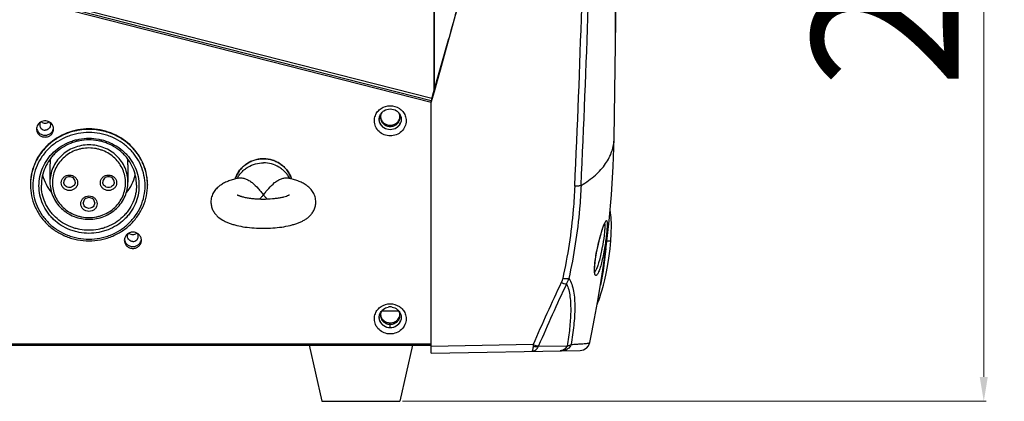
# Model space of a CAD drawing. Units: millimetres. Extents: x 43 to 2330, y 48 to 1634.
# Drawn here: x 547 to 749, y 943 to 1021 of the extents above; entities that cross this region are included whole.
import ezdxf

# ---------------------------------------------------------------- set-up
doc = ezdxf.new("R2010")
doc.units = ezdxf.units.MM
doc.layers.add('SLD-0', color=7, linetype='Continuous')
doc.layers.add('标注线', color=7, linetype='Continuous', lineweight=15)
doc.styles.add('SLDTEXTSTYLE0', font='TXT', dxfattribs={"width": 0.638186})
doc.styles.add('SLDTEXTSTYLE1', font='TXT', dxfattribs={"width": 0.605})
doc.dimstyles.new('SLDDIMSTYLE0', dxfattribs={"dimtxt": 30, "dimasz": 3.302, "dimexe": 0, "dimexo": 0.0625, "dimgap": 7.5, "dimtad": 1, "dimdec": 1, "dimrnd": 1e-09, "dimzin": 12, "dimdsep": 46, "dimtxsty": 'SLDTEXTSTYLE0', "dimblk1": 'NONE', "dimblk2": 'NONE', "dimsah": 1, "dimcen": 0.09, "dimadec": 0, "dimazin": 3, "dimtfac": 1, "dimtdec": 1, "dimtofl": 0, "dimtmove": 0, "dimatfit": 3, "dimldrblk": 'NONE', "dimfxl": 0, "dimfrac": 2, "dimtolj": 1, "dimtzin": 12, "dimarcsym": 0})

# ---------------------------------------------------------------- blocks, each defined once
blk = doc.blocks.new('_D')
at = {"layer": '标注线'}
for p, q in [((265.16, 1012.59), (265.16, 1248.71)), ((270.16, 1248.21), (664.39, 1248.21)), ((669.39, 1012.59), (669.39, 1248.71))]:
    blk.add_line(p, q, dxfattribs=at)
for points in [[(270.16, 1249.04), (270.16, 1247.38), (265.16, 1248.21)], [(664.39, 1249.04), (664.39, 1247.38), (669.39, 1248.21)]]:
    blk.add_solid(points, dxfattribs=at)
at = {"layer": '标注线', "insert": (412.93, 1283.36), "char_height": 30, "attachment_point": 1, "style": 'SLDTEXTSTYLE1'}
blk.add_mtext('404.2', dxfattribs=at)
blk = doc.blocks.new('_NONE')
blk = doc.blocks.new('_D_1')
at = {"layer": '标注线'}
for p, q in [((468.03, 1180.07), (745.43, 1180.07)), ((744.93, 1175.07), (744.93, 947.69)), ((625.77, 942.69), (745.43, 942.69))]:
    blk.add_line(p, q, dxfattribs=at)
for points in [[(744.1, 1175.07), (745.76, 1175.07), (744.93, 1180.07)], [(744.1, 947.69), (745.76, 947.69), (744.93, 942.69)]]:
    blk.add_solid(points, dxfattribs=at)
at = {"layer": '标注线', "insert": (709.77, 1007.03), "char_height": 30, "attachment_point": 1, "rotation": 90, "style": 'SLDTEXTSTYLE1'}
blk.add_mtext('237.4', dxfattribs=at)

msp = doc.modelspace()

# ---------------------------------------------------------------- linework, layer by layer
at = {"layer": 'SLD-0'}
for p, q in [((631.69, 1004.31), (529.03, 1030.48)), ((631.69, 1003.94), (529.03, 1030.11)), ((669.17, 996.55), (669.6, 1027.63)), ((631.82, 1004.74), (545.53, 1026.74)), ((632.32, 1006.55), (632.32, 1025.27)), ((632.27, 1006.34), (632.27, 1024.86)), ((632.03, 1005.49), (635.25, 1017.07)), ((631.7, 1004.31), (632.03, 1005.49)), ((631.69, 952.59), (631.69, 1004.31)), ((631.69, 1004.27), (631.7, 1004.31)), ((621.02, 1000.55), (621.02, 1000.49)), ((625.52, 1000.55), (625.52, 1000.49)), ((555.84, 997.07), (555.82, 997.06)), ((567.23, 997.06), (567.22, 997.06)), ((668.98, 990.82), (669.17, 996.55)), ((669.17, 996.55), (669.17, 996.55)), ((553.52, 991.19), (553.52, 987.64)), ((569.52, 991.19), (569.52, 987.64)), ((668.63, 985.01), (668.98, 990.82)), ((549.52, 987.11), (549.52, 987.02)), ((573.52, 987.11), (573.52, 987.02)), ((668.16, 979.71), (668.63, 985.01)), ((668.53, 980.39), (668.35, 981.85)), ((668.35, 981.85), (668.35, 981.85)), ((667.02, 978.63), (667.13, 978.93)), ((667.13, 978.93), (667.24, 979.16)), ((667.24, 979.16), (667.32, 979.32)), ((667.32, 979.32), (667.34, 979.35)), ((667.61, 974.91), (668.16, 979.71)), ((668.62, 978.77), (668.53, 980.39)), ((666.42, 976.78), (666.58, 977.33)), ((666.58, 977.33), (666.74, 977.82)), ((666.74, 977.82), (666.88, 978.26)), ((666.88, 978.26), (667.02, 978.63)), ((668.51, 975.59), (668.59, 976.99)), ((668.59, 976.99), (668.62, 978.77)), ((665.77, 974.17), (665.93, 974.87)), ((665.93, 974.87), (666.09, 975.54)), ((666.09, 975.54), (666.26, 976.18)), ((666.26, 976.18), (666.42, 976.78)), ((667.01, 970.54), (667.61, 974.91)), ((667.69, 975.59), (668.51, 975.59)), ((668.35, 973.97), (668.51, 975.59)), ((665.41, 972.3), (665.62, 973.45)), ((665.62, 973.45), (665.75, 974.08)), ((665.75, 974.08), (665.77, 974.17)), ((668.09, 972.03), (668.35, 973.97)), ((665.18, 970.36), (665.26, 971.25)), ((665.26, 971.25), (665.41, 972.3)), ((667.8, 970.33), (668.09, 972.03)), ((665.16, 969.68), (665.18, 970.36)), ((665.19, 969.21), (665.16, 969.68)), ((665.24, 968.98), (665.19, 969.21)), ((665.24, 968.97), (665.24, 968.98)), ((666.39, 966.55), (667.01, 970.54)), ((667.23, 967.6), (667.51, 968.87)), ((667.51, 968.87), (667.8, 970.33)), ((666.96, 966.5), (667.23, 967.6)), ((665.76, 962.92), (666.39, 966.55)), ((666.45, 964.69), (666.7, 965.54)), ((666.7, 965.54), (666.96, 966.5)), ((665.15, 959.66), (665.76, 962.92)), ((665.7, 962.55), (665.84, 962.91)), ((665.84, 962.91), (666.01, 963.38)), ((666.01, 963.38), (666.21, 963.97)), ((666.21, 963.97), (666.45, 964.69)), ((625.04, 961.19), (621.5, 961.19)), ((665.68, 962.48), (665.7, 962.55)), ((621.02, 959.95), (621.02, 959.89)), ((623.27, 957.85), (623.27, 958.76)), ((625.52, 959.95), (625.52, 959.89)), ((664.58, 956.77), (665.15, 959.66)), ((664.16, 954.71), (664.58, 956.77)), ((663.9, 954.07), (664.16, 954.71)), ((663.92, 954.09), (664.16, 954.71)), ((664.16, 954.72), (664.16, 954.72)), ((302.85, 954.44), (631.69, 954.44)), ((302.85, 954.19), (631.69, 954.19)), ((606.67, 954.19), (609.27, 942.69)), ((627.87, 954.19), (625.27, 942.69)), ((631.28, 954.44), (631.28, 954.19)), ((652.58, 954.31), (631.69, 953.95)), ((631.69, 952.59), (662.23, 953.12)), ((652.58, 954.31), (652.56, 953.98)), ((653.66, 954), (653.7, 954.08)), ((653.66, 954), (659.55, 954.05)), ((662.23, 953.12), (662.9, 953.25)), ((662.23, 953.12), (662.89, 953.24)), ((662.89, 953.24), (663.46, 953.57)), ((662.9, 953.25), (663.48, 953.58)), ((663.46, 953.57), (663.9, 954.07)), ((663.48, 953.58), (663.92, 954.09)), ((609.27, 942.69), (625.27, 942.69))]:
    msp.add_line(p, q, dxfattribs=at)
for centre, radius, start, end in [((-1956.83, 1107.37), 2620.71, 357.36255, 358.16292), ((-1932.74, 1107.94), 2597.96, 357.33084, 358.13922), ((622.97, 1000.92), 1.7, 175.8927, 179.9989), ((623.58, 1000.92), 1.7, 0.0011, 4.1073), ((623.03, 1000.49), 2, 178.2815, 179.9987), ((552.37, 998.52), 1.59, 166.7875, 179.9272), ((560.77, 986.87), 11.28, 145.0836, 154.6049), ((560.91, 986.78), 11.45, 140.6602, 145.089), ((562.15, 986.79), 11.43, 34.8781, 39.3048), ((562.31, 986.89), 11.24, 25.3699, 34.9033), ((560.59, 986.96), 11.08, 154.6239, 161.9441), ((560.78, 991.19), 7.25, 169.9, 179.9922), ((562.27, 991.19), 7.25, 0.0078, 10.1001), ((562.47, 986.97), 11.05, 18.0339, 25.3762), ((597.27, 986.08), 6.31, 90.0006, 93.7689), ((560.42, 987.01), 10.9, 166.3634, 175.629), ((560.5, 987), 10.98, 161.9529, 166.3614), ((562.55, 987), 10.98, 13.6097, 18.0331), ((562.62, 987.01), 10.9, 4.2911, 13.6078), ((560.38, 987.02), 10.86, 177.5562, 179.3029), ((560.39, 987.02), 10.86, 179.3028, 179.5116), ((560.39, 987.02), 10.86, 179.5116, 180), ((560.37, 987.02), 10.85, 175.6379, 177.5562), ((562.66, 987.02), 10.86, 0.6916, 4.2816), ((562.74, 987.11), 10.79, 0.0011, 1.9463), ((562.66, 987.02), 10.86, 0.4884, 0.6917), ((562.66, 987.02), 10.86, 360, 0.4884), ((595.85, 971.55), 17.29, 102.2505, 103.3016), ((598.74, 971.72), 17.11, 76.6917, 77.7551), ((626.23, 981.66), 41.18, 349.1221, 349.5379), ((668.1, 969.42), 2.95, 186.3125, 187.8618), ((968.56, 819.01), 343.73, 154.4919, 156.8195), ((969.6, 819.39), 343.42, 154.5891, 156.9081), ((623.27, 959.65), 2.38, 80.5458, 99.4521), ((622.91, 960.36), 1.64, 176.1602, 179.9924), ((623.09, 960.36), 1.82, 180.0027, 193.4627), ((623.09, 960.67), 1.82, 184.9183, 189.5836), ((623.08, 960.66), 1.81, 186.3354, 193.495), ((623.08, 960.67), 1.81, 193.513, 197.3283), ((623.1, 960.67), 1.83, 197.3242, 199.0481), ((623.47, 960.66), 1.8, 346.4964, 350.2945), ((623.48, 960.35), 1.79, 346.4939, 348.2386), ((623.45, 960.36), 1.82, 348.2673, 359.9984), ((623.45, 960.67), 1.82, 350.4164, 355.0804), ((623.46, 960.67), 1.81, 350.2943, 353.6598), ((623.63, 960.36), 1.64, 0.0076, 3.8385), ((623.27, 960.5), 2.05, 268.1918, 271.8082)]:
    msp.add_arc(centre, radius, start, end, dxfattribs=at)
msp.add_ellipse((620.77, 1475.34), major_axis=(423.48, 1651.08), ratio=0.07772, start_param=4.442858, end_param=4.487921, dxfattribs=at)
for points, knots in [([(644.76, 1051.3), (643.96, 1048.44), (640.8, 1037.03), (637.63, 1025.62), (635.25, 1017.07)], [0, 0, 0, 0, 0.25051, 1, 1, 1, 1]), ([(620.22, 1001.24), (620.33, 1001.54), (620.66, 1002.1), (621.62, 1002.98), (623.27, 1003.47), (624.92, 1002.98), (625.89, 1002.1), (626.21, 1001.53), (626.33, 1001.24)], [0, 0, 0, 0, 0.123178, 0.248169, 0.500001, 0.751831, 0.876823, 1, 1, 1, 1]), ([(621.16, 1001.22), (621.24, 1001.43), (621.46, 1001.82), (622.13, 1002.43), (623.27, 1002.77), (624.41, 1002.43), (625.08, 1001.82), (625.31, 1001.43), (625.39, 1001.22)], [0, 0, 0, 0, 0.123178, 0.24817, 0.500001, 0.751832, 0.876823, 1, 1, 1, 1]), ([(621.56, 1001.88), (621.52, 1001.81), (621.45, 1001.68), (621.36, 1001.48), (621.3, 1001.26), (621.28, 1001.12), (621.28, 1001.04)], [0, 0, 0, 0, 0.254389, 0.505305, 0.75352, 1, 1, 1, 1]), ([(621.28, 1001.04), (621.28, 1000.99), (621.3, 1000.87), (621.33, 1000.69), (621.39, 1000.52), (621.49, 1000.3), (621.65, 1000.04), (621.86, 999.82), (622.05, 999.66), (622.2, 999.56), (622.37, 999.47), (622.59, 999.37), (622.9, 999.29), (623.27, 999.26), (623.65, 999.29), (623.95, 999.37), (624.18, 999.47), (624.34, 999.56), (624.5, 999.66), (624.69, 999.82), (624.9, 1000.04), (625.06, 1000.3), (625.15, 1000.52), (625.21, 1000.69), (625.25, 1000.87), (625.26, 1000.99), (625.27, 1001.04)], [0, 0, 0, 0, 0.030464, 0.060976, 0.091562, 0.122243, 0.183896, 0.246111, 0.277473, 0.308976, 0.340611, 0.372363, 0.436076, 0.5, 0.563924, 0.627637, 0.659389, 0.691024, 0.722527, 0.753889, 0.816104, 0.877757, 0.908438, 0.939024, 0.969536, 1, 1, 1, 1]), ([(625.27, 1001.04), (625.26, 1001.12), (625.24, 1001.26), (625.19, 1001.48), (625.1, 1001.68), (625.03, 1001.81), (624.98, 1001.88)], [0, 0, 0, 0, 0.24648, 0.494695, 0.745611, 1, 1, 1, 1]), ([(554.14, 999.16), (554, 999.48), (553.48, 1000.05), (552.37, 1000.29), (551.47, 999.94), (550.99, 999.39), (550.85, 999.06), (550.81, 998.89)], [0, 0, 0, 0, 0.246751, 0.499953, 0.751932, 0.876733, 1, 1, 1, 1]), ([(551.62, 999.92), (551.56, 999.84), (551.46, 999.65), (551.42, 999.43), (551.42, 999.33)], [0, 0, 0, 0, 0.502224, 1, 1, 1, 1]), ([(551.42, 999.33), (551.42, 999.19), (551.48, 998.91), (551.73, 998.57), (552.09, 998.34), (552.38, 998.28), (552.52, 998.28)], [0, 0, 0, 0, 0.244179, 0.491808, 0.744208, 1, 1, 1, 1]), ([(551.76, 1000), (551.86, 999.91), (552.1, 999.75), (552.38, 999.7), (552.52, 999.7)], [0, 0, 0, 0, 0.496776, 1, 1, 1, 1]), ([(552.52, 999.7), (552.66, 999.7), (552.94, 999.75), (553.19, 999.91), (553.29, 1000)], [0, 0, 0, 0, 0.503224, 1, 1, 1, 1]), ([(553.62, 999.33), (553.62, 999.19), (553.56, 998.91), (553.32, 998.57), (552.95, 998.34), (552.67, 998.28), (552.52, 998.28)], [0, 0, 0, 0, 0.244179, 0.491808, 0.744208, 1, 1, 1, 1]), ([(553.43, 999.92), (553.49, 999.84), (553.59, 999.65), (553.62, 999.43), (553.62, 999.33)], [0, 0, 0, 0, 0.502224, 1, 1, 1, 1]), ([(626.52, 1000.18), (626.52, 999.78), (626.35, 998.96), (625.62, 997.93), (624.54, 997.25), (623.27, 997.01), (622, 997.25), (620.92, 997.93), (620.19, 998.96), (620.02, 999.78), (620.02, 1000.18)], [0, 0, 0, 0, 0.122104, 0.245902, 0.372119, 0.5, 0.627881, 0.754098, 0.877896, 1, 1, 1, 1]), ([(621.06, 1000.71), (621.09, 1000.73), (621.14, 1000.75), (621.19, 1000.79), (621.22, 1000.81), (621.24, 1000.84), (621.26, 1000.87), (621.27, 1000.89), (621.27, 1000.91), (621.27, 1000.92)], [0, 0, 0, 0, 0.328229, 0.470139, 0.597743, 0.712154, 0.815259, 0.909916, 1, 1, 1, 1]), ([(621.16, 999.82), (621.24, 999.62), (621.46, 999.23), (622.13, 998.62), (623.27, 998.28), (624.41, 998.62), (625.08, 999.23), (625.31, 999.62), (625.39, 999.82)], [0, 0, 0, 0, 0.123178, 0.248169, 0.5, 0.751831, 0.876822, 1, 1, 1, 1]), ([(625.39, 999.76), (625.31, 999.55), (625.08, 999.16), (624.41, 998.56), (623.27, 998.21), (622.13, 998.56), (621.46, 999.16), (621.24, 999.55), (621.16, 999.76)], [0, 0, 0, 0, 0.123178, 0.24817, 0.500001, 0.751832, 0.876823, 1, 1, 1, 1]), ([(621.27, 1000.92), (621.27, 1000.86), (621.28, 1000.74), (621.31, 1000.55), (621.36, 1000.37), (621.44, 1000.14), (621.6, 999.86), (621.81, 999.62), (622, 999.45), (622.16, 999.34), (622.33, 999.24), (622.57, 999.14), (622.88, 999.05), (623.27, 999.01), (623.66, 999.05), (623.98, 999.14), (624.22, 999.24), (624.38, 999.34), (624.54, 999.45), (624.74, 999.62), (624.95, 999.86), (625.1, 1000.14), (625.19, 1000.37), (625.24, 1000.55), (625.27, 1000.74), (625.27, 1000.86), (625.27, 1000.92)], [0, 0, 0, 0, 0.030483, 0.060997, 0.091571, 0.122232, 0.183828, 0.245993, 0.277343, 0.308843, 0.340484, 0.372251, 0.436011, 0.5, 0.563989, 0.627749, 0.659516, 0.691157, 0.722657, 0.754007, 0.816172, 0.877768, 0.908429, 0.939003, 0.969517, 1, 1, 1, 1]), ([(625.48, 1000.71), (625.45, 1000.73), (625.41, 1000.75), (625.36, 1000.79), (625.33, 1000.81), (625.3, 1000.84), (625.29, 1000.87), (625.27, 1000.89), (625.27, 1000.91), (625.27, 1000.92)], [0, 0, 0, 0, 0.328233, 0.470143, 0.597748, 0.712159, 0.815263, 0.909918, 1, 1, 1, 1]), ([(573.52, 987.48), (573.49, 988.21), (573.29, 989.67), (572.32, 992.47), (570.04, 995.55), (566.11, 997.96), (561.52, 998.81), (556.94, 997.96), (553, 995.55), (550.73, 992.47), (549.75, 989.67), (549.55, 988.21), (549.53, 987.48)], [0, 0, 0, 0, 0.061163, 0.122585, 0.246288, 0.372341, 0.5, 0.627659, 0.753712, 0.877415, 0.938837, 1, 1, 1, 1]), ([(561.52, 997.8), (560.77, 997.8), (559.64, 997.7), (558.18, 997.35), (556.77, 996.87), (555.1, 996.02), (553.63, 994.88), (552.62, 993.82), (551.72, 992.67), (550.83, 991.08), (550.17, 989.02), (549.95, 986.86), (550.17, 984.71), (550.83, 982.64), (551.72, 981.06), (552.62, 979.91), (553.63, 978.85), (555.1, 977.71), (556.77, 976.86), (558.18, 976.38), (559.64, 976.03), (560.77, 975.93), (561.52, 975.93)], [0, 0, 0, 0, 0.063992, 0.095955, 0.127839, 0.191197, 0.253997, 0.285206, 0.316263, 0.377882, 0.43906, 0.5, 0.560939, 0.622118, 0.683737, 0.714794, 0.746002, 0.808803, 0.872161, 0.904044, 0.936008, 1, 1, 1, 1]), ([(550.77, 998.52), (550.77, 998.31), (550.87, 997.87), (551.26, 997.31), (551.84, 996.95), (552.52, 996.82), (553.21, 996.95), (553.79, 997.31), (554.18, 997.87), (554.27, 998.31), (554.27, 998.52)], [0, 0, 0, 0, 0.12209, 0.245904, 0.372117, 0.5, 0.627883, 0.754096, 0.87791, 1, 1, 1, 1]), ([(550.78, 998.71), (550.81, 998.52), (550.92, 998.15), (551.15, 997.85), (551.28, 997.72)], [0, 0, 0, 0, 0.497039, 1, 1, 1, 1]), ([(551.28, 997.72), (551.45, 997.56), (551.84, 997.32), (552.52, 997.19), (553.2, 997.32), (553.6, 997.56), (553.76, 997.72)], [0, 0, 0, 0, 0.248358, 0.5, 0.751642, 1, 1, 1, 1]), ([(555.82, 997.06), (555.1, 996.69), (553.73, 995.81), (552.57, 994.66), (552.06, 994.04)], [0, 0, 0, 0, 0.502517, 1, 1, 1, 1]), ([(553.76, 997.72), (553.9, 997.85), (554.13, 998.15), (554.24, 998.52), (554.26, 998.71)], [0, 0, 0, 0, 0.502961, 1, 1, 1, 1]), ([(561.52, 998.43), (560.54, 998.43), (558.57, 998.2), (556.71, 997.52), (555.84, 997.07)], [0, 0, 0, 0, 0.501332, 1, 1, 1, 1]), ([(567.22, 997.06), (566.35, 997.51), (564.48, 998.2), (562.51, 998.43), (561.52, 998.43)], [0, 0, 0, 0, 0.49866, 1, 1, 1, 1]), ([(561.52, 975.93), (562.27, 975.93), (563.4, 976.03), (564.86, 976.38), (566.28, 976.86), (567.94, 977.71), (569.41, 978.85), (570.42, 979.91), (571.32, 981.06), (572.21, 982.64), (572.87, 984.71), (573.1, 986.86), (572.87, 989.02), (572.21, 991.08), (571.32, 992.67), (570.42, 993.82), (569.41, 994.88), (567.94, 996.02), (566.28, 996.87), (564.86, 997.35), (563.4, 997.7), (562.27, 997.8), (561.52, 997.8)], [0, 0, 0, 0, 0.063992, 0.095955, 0.127839, 0.191197, 0.253997, 0.285206, 0.316263, 0.377882, 0.43906, 0.5, 0.560939, 0.622118, 0.683737, 0.714794, 0.746002, 0.808803, 0.872161, 0.904044, 0.936008, 1, 1, 1, 1]), ([(570.99, 994.03), (570.48, 994.65), (569.32, 995.8), (567.95, 996.69), (567.23, 997.06)], [0, 0, 0, 0, 0.497484, 1, 1, 1, 1]), ([(561.52, 977.12), (560.85, 977.12), (559.85, 977.21), (558.54, 977.52), (557.28, 977.95), (555.8, 978.7), (554.49, 979.72), (553.59, 980.67), (552.79, 981.69), (551.99, 983.1), (551.41, 984.95), (551.21, 986.86), (551.41, 988.78), (551.99, 990.63), (552.79, 992.04), (553.59, 993.06), (554.49, 994.01), (555.8, 995.03), (557.28, 995.78), (558.54, 996.21), (559.85, 996.52), (560.85, 996.61), (561.52, 996.61)], [0, 0, 0, 0, 0.063979, 0.095937, 0.127814, 0.191166, 0.253971, 0.285183, 0.316245, 0.37787, 0.439055, 0.5, 0.560946, 0.622131, 0.683756, 0.714817, 0.74603, 0.808834, 0.872186, 0.904063, 0.936021, 1, 1, 1, 1]), ([(561.52, 996.27), (560.88, 996.27), (559.93, 996.18), (558.69, 995.88), (557.48, 995.47), (556.07, 994.76), (554.83, 993.79), (553.97, 992.89), (553.21, 991.92), (552.46, 990.58), (551.9, 988.84), (551.77, 987.62), (551.77, 987.02)], [0, 0, 0, 0, 0.128353, 0.192435, 0.256333, 0.383242, 0.508912, 0.571313, 0.633377, 0.75642, 0.878474, 1, 1, 1, 1]), ([(561.52, 995.25), (561, 995.25), (559.95, 995.15), (558.45, 994.71), (557.06, 994.01), (555.84, 993.06), (554.83, 991.9), (554.09, 990.57), (553.63, 989.13), (553.52, 988.13), (553.52, 987.64)], [0, 0, 0, 0, 0.128006, 0.255585, 0.382335, 0.507978, 0.6324, 0.75568, 0.878079, 1, 1, 1, 1]), ([(561.52, 996.61), (562.19, 996.61), (563.2, 996.52), (564.5, 996.21), (565.76, 995.78), (567.24, 995.03), (568.55, 994.01), (569.46, 993.06), (570.25, 992.04), (571.05, 990.63), (571.64, 988.78), (571.84, 986.86), (571.64, 984.95), (571.05, 983.1), (570.25, 981.69), (569.46, 980.67), (568.55, 979.72), (567.24, 978.7), (565.76, 977.95), (564.5, 977.52), (563.2, 977.21), (562.19, 977.12), (561.52, 977.12)], [0, 0, 0, 0, 0.063979, 0.095937, 0.127814, 0.191166, 0.253971, 0.285183, 0.316245, 0.37787, 0.439055, 0.5, 0.560946, 0.622131, 0.683756, 0.714817, 0.74603, 0.808834, 0.872186, 0.904063, 0.936021, 1, 1, 1, 1]), ([(571.27, 987.02), (571.27, 987.62), (571.15, 988.84), (570.59, 990.58), (569.83, 991.92), (569.07, 992.89), (568.21, 993.79), (566.97, 994.76), (565.56, 995.47), (564.36, 995.88), (563.12, 996.18), (562.16, 996.27), (561.52, 996.27)], [0, 0, 0, 0, 0.121526, 0.24358, 0.366623, 0.428687, 0.491088, 0.616758, 0.743667, 0.807565, 0.871647, 1, 1, 1, 1]), ([(569.52, 987.64), (569.52, 988.13), (569.42, 989.13), (568.96, 990.57), (568.21, 991.9), (567.21, 993.06), (565.99, 994.01), (564.6, 994.71), (563.09, 995.15), (562.04, 995.25), (561.52, 995.25)], [0, 0, 0, 0, 0.12192, 0.24432, 0.367599, 0.492021, 0.617664, 0.744415, 0.871994, 1, 1, 1, 1]), ([(662.4, 986.96), (663.44, 987.56), (665.29, 988.87), (667.47, 991.25), (668.82, 993.84), (669.16, 995.67), (669.17, 996.55)], [0, 0, 0, 0, 0.29419, 0.552086, 0.783366, 1, 1, 1, 1]), ([(561.52, 994.62), (561.03, 994.62), (560.3, 994.55), (559.34, 994.32), (558.42, 994.01), (557.33, 993.46), (556.19, 992.56), (555.25, 991.48), (554.55, 990.23), (554.12, 988.89), (553.97, 987.48), (554.12, 986.08), (554.55, 984.73), (555.25, 983.49), (556.19, 982.4), (557.33, 981.51), (558.42, 980.96), (559.34, 980.65), (560.3, 980.42), (561.03, 980.35), (561.52, 980.35)], [0, 0, 0, 0, 0.063994, 0.095959, 0.127845, 0.191211, 0.254023, 0.316226, 0.377857, 0.439048, 0.5, 0.560951, 0.622142, 0.683774, 0.745976, 0.808788, 0.872155, 0.904041, 0.936006, 1, 1, 1, 1]), ([(561.52, 980.35), (562.01, 980.35), (562.75, 980.42), (563.7, 980.65), (564.62, 980.96), (565.71, 981.51), (566.85, 982.4), (567.79, 983.49), (568.49, 984.73), (568.93, 986.08), (569.07, 987.48), (568.93, 988.89), (568.49, 990.23), (567.79, 991.48), (566.85, 992.56), (565.71, 993.46), (564.62, 994.01), (563.7, 994.32), (562.75, 994.55), (562.01, 994.62), (561.52, 994.62)], [0, 0, 0, 0, 0.063994, 0.095959, 0.127845, 0.191211, 0.254023, 0.316226, 0.377857, 0.439048, 0.5, 0.560951, 0.622142, 0.683774, 0.745976, 0.808788, 0.872155, 0.904041, 0.936006, 1, 1, 1, 1]), ([(591.51, 988.27), (591.6, 988.57), (591.83, 989.15), (592.31, 989.95), (592.93, 990.67), (593.66, 991.28), (594.47, 991.78), (595.37, 992.14), (596.31, 992.36), (596.95, 992.41), (597.27, 992.41)], [0, 0, 0, 0, 0.122312, 0.245329, 0.369191, 0.493953, 0.619575, 0.745934, 0.872825, 1, 1, 1, 1]), ([(596.86, 992.38), (596.55, 992.36), (595.95, 992.27), (595.07, 992.02), (594.25, 991.64), (593.49, 991.15), (592.83, 990.55), (592.26, 989.86), (591.81, 989.1), (591.59, 988.55), (591.51, 988.28)], [0, 0, 0, 0, 0.127402, 0.254427, 0.38084, 0.506461, 0.631178, 0.754953, 0.877845, 1, 1, 1, 1]), ([(591.89, 988.37), (592.01, 988.61), (592.3, 989.07), (592.81, 989.7), (593.42, 990.25), (594.32, 990.87), (595.61, 991.41), (596.72, 991.56), (597.27, 991.56)], [0, 0, 0, 0, 0.1225, 0.245816, 0.369981, 0.494997, 0.746612, 1, 1, 1, 1]), ([(597.27, 992.41), (597.59, 992.41), (598.24, 992.36), (599.18, 992.14), (600.07, 991.78), (600.89, 991.28), (601.62, 990.67), (602.23, 989.95), (602.72, 989.15), (602.95, 988.57), (603.04, 988.27)], [0, 0, 0, 0, 0.127175, 0.254066, 0.380424, 0.506047, 0.630809, 0.754671, 0.877688, 1, 1, 1, 1]), ([(603.03, 988.28), (602.95, 988.57), (602.71, 989.15), (602.23, 989.95), (601.61, 990.66), (600.89, 991.27), (600.07, 991.76), (599.18, 992.12), (598.24, 992.34), (597.59, 992.39), (597.27, 992.39)], [0, 0, 0, 0, 0.122041, 0.24487, 0.368645, 0.493411, 0.619112, 0.745601, 0.872656, 1, 1, 1, 1]), ([(602.66, 988.37), (602.53, 988.61), (602.25, 989.07), (601.73, 989.7), (601.13, 990.25), (600.22, 990.87), (598.94, 991.41), (597.83, 991.56), (597.27, 991.56)], [0, 0, 0, 0, 0.1225, 0.245816, 0.369981, 0.494996, 0.746612, 1, 1, 1, 1]), ([(552.03, 989.06), (552.19, 988.42), (552.66, 987.15), (553.4, 986.02), (553.83, 985.5)], [0, 0, 0, 0, 0.497852, 1, 1, 1, 1]), ([(557.52, 985.89), (557.31, 985.89), (556.87, 985.97), (556.31, 986.32), (555.94, 986.85), (555.81, 987.48), (555.94, 988.11), (556.31, 988.64), (556.87, 988.99), (557.31, 989.07), (557.52, 989.07)], [0, 0, 0, 0, 0.127787, 0.253969, 0.377827, 0.500007, 0.622185, 0.746039, 0.872217, 1, 1, 1, 1]), ([(557.52, 989.07), (557.74, 989.07), (558.17, 988.99), (558.73, 988.64), (559.11, 988.11), (559.24, 987.48), (559.11, 986.85), (558.73, 986.32), (558.17, 985.97), (557.74, 985.89), (557.52, 985.89)], [0, 0, 0, 0, 0.127787, 0.253969, 0.377827, 0.500007, 0.622185, 0.746039, 0.872217, 1, 1, 1, 1]), ([(565.52, 985.89), (565.31, 985.89), (564.87, 985.97), (564.31, 986.32), (563.94, 986.85), (563.81, 987.48), (563.94, 988.11), (564.31, 988.64), (564.87, 988.99), (565.31, 989.07), (565.52, 989.07)], [0, 0, 0, 0, 0.127787, 0.253969, 0.377827, 0.500007, 0.622185, 0.746039, 0.872217, 1, 1, 1, 1]), ([(565.52, 989.07), (565.74, 989.07), (566.17, 988.99), (566.73, 988.64), (567.11, 988.11), (567.24, 987.48), (567.11, 986.85), (566.73, 986.32), (566.17, 985.97), (565.74, 985.89), (565.52, 985.89)], [0, 0, 0, 0, 0.127787, 0.253969, 0.377827, 0.500007, 0.622185, 0.746039, 0.872217, 1, 1, 1, 1]), ([(569.22, 985.5), (569.64, 986.02), (570.38, 987.15), (570.85, 988.42), (571.01, 989.06)], [0, 0, 0, 0, 0.502148, 1, 1, 1, 1]), ([(549.52, 987.02), (549.52, 986.27), (549.68, 984.77), (550.37, 982.6), (551.3, 980.95), (552.24, 979.74), (553.3, 978.63), (554.83, 977.44), (556.56, 976.56), (558.04, 976.06), (559.56, 975.69), (560.74, 975.58), (561.52, 975.58)], [0, 0, 0, 0, 0.122143, 0.244714, 0.36809, 0.430235, 0.492657, 0.618191, 0.744752, 0.808417, 0.872232, 1, 1, 1, 1]), ([(561.52, 977.75), (560.89, 977.75), (559.93, 977.84), (558.69, 978.13), (557.49, 978.54), (556.08, 979.25), (554.84, 980.22), (553.98, 981.12), (553.22, 982.1), (552.46, 983.44), (551.9, 985.19), (551.77, 986.41), (551.77, 987.02)], [0, 0, 0, 0, 0.127958, 0.191874, 0.255628, 0.382333, 0.507941, 0.570367, 0.632489, 0.755739, 0.878109, 1, 1, 1, 1]), ([(553.52, 987.64), (553.52, 987.14), (553.63, 986.13), (554.09, 984.69), (554.83, 983.36), (555.84, 982.2), (557.06, 981.24), (558.45, 980.54), (559.96, 980.1), (561, 980), (561.52, 980)], [0, 0, 0, 0, 0.12231, 0.245024, 0.368506, 0.49298, 0.618522, 0.745048, 0.872317, 1, 1, 1, 1]), ([(557.52, 988.73), (557.37, 988.73), (557.06, 988.67), (556.67, 988.43), (556.41, 988.06), (556.35, 987.78), (556.35, 987.64)], [0, 0, 0, 0, 0.26189, 0.517043, 0.762206, 1, 1, 1, 1]), ([(557.52, 986.52), (557.37, 986.52), (557.07, 986.58), (556.68, 986.83), (556.41, 987.2), (556.35, 987.49), (556.35, 987.64)], [0, 0, 0, 0, 0.25557, 0.50793, 0.755644, 1, 1, 1, 1]), ([(558.69, 987.64), (558.69, 987.78), (558.63, 988.06), (558.37, 988.43), (557.98, 988.67), (557.68, 988.73), (557.52, 988.73)], [0, 0, 0, 0, 0.237795, 0.482957, 0.738109, 1, 1, 1, 1]), ([(558.69, 987.64), (558.69, 987.49), (558.63, 987.2), (558.37, 986.83), (557.98, 986.58), (557.67, 986.52), (557.52, 986.52)], [0, 0, 0, 0, 0.24436, 0.492071, 0.74443, 1, 1, 1, 1]), ([(561.52, 980), (562.04, 980), (563.09, 980.1), (564.6, 980.54), (565.99, 981.24), (567.21, 982.2), (568.21, 983.36), (568.96, 984.69), (569.42, 986.13), (569.52, 987.14), (569.52, 987.64)], [0, 0, 0, 0, 0.127683, 0.254952, 0.381478, 0.50702, 0.631494, 0.754976, 0.87769, 1, 1, 1, 1]), ([(561.52, 975.58), (562.31, 975.58), (563.48, 975.69), (565.01, 976.06), (566.48, 976.56), (568.22, 977.44), (569.75, 978.63), (570.81, 979.74), (571.74, 980.95), (572.68, 982.6), (573.37, 984.77), (573.52, 986.27), (573.52, 987.02)], [0, 0, 0, 0, 0.127768, 0.191583, 0.255248, 0.381809, 0.507343, 0.569765, 0.63191, 0.755286, 0.877857, 1, 1, 1, 1]), ([(571.27, 987.02), (571.27, 986.41), (571.15, 985.19), (570.59, 983.44), (569.83, 982.1), (569.07, 981.12), (568.21, 980.22), (566.97, 979.25), (565.55, 978.54), (564.35, 978.13), (563.12, 977.84), (562.16, 977.75), (561.52, 977.75)], [0, 0, 0, 0, 0.121892, 0.244261, 0.367512, 0.429634, 0.492059, 0.617668, 0.744372, 0.808127, 0.872042, 1, 1, 1, 1]), ([(565.52, 988.73), (565.37, 988.73), (565.06, 988.67), (564.67, 988.43), (564.41, 988.06), (564.35, 987.78), (564.35, 987.64)], [0, 0, 0, 0, 0.26189, 0.517043, 0.762206, 1, 1, 1, 1]), ([(565.52, 986.52), (565.37, 986.52), (565.07, 986.58), (564.68, 986.83), (564.41, 987.2), (564.35, 987.49), (564.35, 987.64)], [0, 0, 0, 0, 0.25557, 0.50793, 0.755644, 1, 1, 1, 1]), ([(566.69, 987.64), (566.69, 987.78), (566.63, 988.06), (566.37, 988.43), (565.98, 988.67), (565.68, 988.73), (565.52, 988.73)], [0, 0, 0, 0, 0.237795, 0.482957, 0.738109, 1, 1, 1, 1]), ([(566.69, 987.64), (566.69, 987.49), (566.63, 987.2), (566.37, 986.83), (565.98, 986.58), (565.67, 986.52), (565.52, 986.52)], [0, 0, 0, 0, 0.24436, 0.492071, 0.74443, 1, 1, 1, 1]), ([(591.87, 988.37), (591.54, 988.29), (590.89, 988.12), (589.97, 987.79), (589.12, 987.4), (588.33, 986.91), (587.62, 986.29), (587.02, 985.51), (586.62, 984.58), (586.52, 983.89), (586.52, 983.55)], [0, 0, 0, 0, 0.131808, 0.256544, 0.375956, 0.493283, 0.612655, 0.737155, 0.867009, 1, 1, 1, 1]), ([(592.18, 988.44), (592.41, 988.49), (592.89, 988.51), (593.61, 988.33), (594.31, 987.99), (595.22, 987.35), (595.91, 986.64), (596.46, 986), (596.83, 985.56), (597.09, 985.23), (597.27, 985.01)], [0, 0, 0, 0, 0.107372, 0.221472, 0.342968, 0.470629, 0.735595, 0.802358, 0.868812, 1, 1, 1, 1]), ([(597.27, 985.01), (597.45, 985.23), (597.72, 985.56), (598.08, 986), (598.64, 986.64), (599.33, 987.35), (600.23, 987.99), (600.93, 988.33), (601.66, 988.51), (602.14, 988.49), (602.36, 988.44)], [0, 0, 0, 0, 0.131188, 0.197641, 0.264404, 0.529369, 0.65703, 0.778526, 0.892627, 1, 1, 1, 1]), ([(608.02, 983.55), (608.02, 983.72), (608, 984.07), (607.86, 984.74), (607.52, 985.51), (606.93, 986.29), (606.21, 986.91), (605.43, 987.4), (604.57, 987.79), (603.65, 988.12), (603.01, 988.29), (602.67, 988.37)], [0, 0, 0, 0, 0.066836, 0.133261, 0.263095, 0.38757, 0.506906, 0.624182, 0.743558, 0.868248, 1, 1, 1, 1]), ([(662.4, 986.96), (662.33, 985.35), (661.9, 978.94), (660.92, 972.56), (659.87, 967.86)], [0, 0, 0, 0, 0.250116, 1, 1, 1, 1]), ([(662.4, 986.96), (662.33, 986.92), (662.15, 986.86), (661.72, 986.77), (661.35, 986.76), (661.1, 986.77)], [0, 0, 0, 0, 0.187082, 0.425484, 1, 1, 1, 1]), ([(591.92, 985.03), (591.91, 985.03), (591.9, 985.04), (591.92, 985.03), (591.93, 985.02), (591.98, 984.99), (592.03, 984.96), (592.11, 984.93), (592.2, 984.89), (592.3, 984.85), (592.42, 984.8), (592.55, 984.76), (592.69, 984.71), (592.9, 984.65), (593.19, 984.58), (593.56, 984.49), (593.96, 984.42), (594.39, 984.35), (594.84, 984.29), (595.47, 984.22), (596.28, 984.17), (596.94, 984.15), (597.27, 984.15)], [0, 0, 0, 0, 0.003008, 0.004002, 0.008859, 0.017335, 0.029187, 0.044163, 0.062007, 0.082485, 0.105393, 0.130532, 0.157722, 0.186812, 0.250119, 0.319434, 0.393881, 0.47269, 0.555149, 0.640598, 0.817966, 1, 1, 1, 1]), ([(597.27, 985.01), (597.15, 984.87), (596.91, 984.58), (596.66, 984.3), (596.53, 984.16)], [0, 0, 0, 0, 0.505655, 1, 1, 1, 1]), ([(597.27, 984.15), (597.89, 984.15), (598.79, 984.19), (599.95, 984.32), (600.74, 984.44), (601.43, 984.59), (601.99, 984.75), (602.35, 984.89), (602.55, 984.98), (602.61, 985.02), (602.63, 985.03)], [0, 0, 0, 0, 0.336155, 0.494797, 0.641758, 0.772437, 0.88123, 0.960602, 0.986085, 1, 1, 1, 1]), ([(598.02, 984.16), (597.89, 984.3), (597.64, 984.58), (597.4, 984.87), (597.27, 985.01)], [0, 0, 0, 0, 0.494345, 1, 1, 1, 1]), ([(661.1, 986.77), (661.03, 985.18), (660.61, 978.84), (659.66, 972.53), (658.63, 967.88)], [0, 0, 0, 0, 0.250223, 1, 1, 1, 1]), ([(561.52, 981.61), (561.31, 981.61), (560.87, 981.69), (560.31, 982.04), (559.94, 982.57), (559.81, 983.2), (559.94, 983.83), (560.31, 984.36), (560.87, 984.71), (561.31, 984.79), (561.52, 984.79)], [0, 0, 0, 0, 0.127787, 0.253969, 0.377827, 0.500007, 0.622185, 0.746039, 0.872217, 1, 1, 1, 1]), ([(561.52, 984.45), (561.37, 984.45), (561.06, 984.39), (560.67, 984.15), (560.41, 983.78), (560.35, 983.5), (560.35, 983.36)], [0, 0, 0, 0, 0.26189, 0.517043, 0.762206, 1, 1, 1, 1]), ([(561.52, 982.24), (561.37, 982.24), (561.07, 982.3), (560.68, 982.55), (560.41, 982.92), (560.35, 983.21), (560.35, 983.36)], [0, 0, 0, 0, 0.25557, 0.50793, 0.755644, 1, 1, 1, 1]), ([(561.52, 984.79), (561.74, 984.79), (562.17, 984.71), (562.73, 984.36), (563.11, 983.83), (563.24, 983.2), (563.11, 982.57), (562.73, 982.04), (562.17, 981.69), (561.74, 981.61), (561.52, 981.61)], [0, 0, 0, 0, 0.127787, 0.253969, 0.377827, 0.500007, 0.622185, 0.746039, 0.872217, 1, 1, 1, 1]), ([(562.69, 983.36), (562.69, 983.5), (562.63, 983.78), (562.37, 984.15), (561.98, 984.39), (561.68, 984.45), (561.52, 984.45)], [0, 0, 0, 0, 0.237795, 0.482957, 0.738109, 1, 1, 1, 1]), ([(562.69, 983.36), (562.69, 983.21), (562.63, 982.92), (562.37, 982.55), (561.98, 982.3), (561.67, 982.24), (561.52, 982.24)], [0, 0, 0, 0, 0.24436, 0.492071, 0.74443, 1, 1, 1, 1]), ([(586.52, 983.55), (586.52, 983.27), (586.58, 982.73), (586.84, 981.96), (587.24, 981.27), (587.9, 980.51), (588.71, 979.93), (589.58, 979.48), (590.27, 979.19), (591.02, 978.95), (592.09, 978.66), (593.54, 978.39), (595.37, 978.19), (596.63, 978.15), (597.27, 978.15)], [0, 0, 0, 0, 0.062214, 0.123489, 0.183021, 0.240421, 0.35052, 0.40568, 0.462334, 0.521269, 0.582867, 0.714202, 0.854584, 1, 1, 1, 1]), ([(597.27, 978.15), (597.91, 978.15), (599.18, 978.19), (601.01, 978.39), (602.45, 978.66), (603.53, 978.95), (604.27, 979.19), (604.97, 979.48), (605.62, 979.81), (606.24, 980.21), (606.8, 980.69), (607.3, 981.27), (607.7, 981.96), (607.96, 982.73), (608.02, 983.27), (608.02, 983.55)], [0, 0, 0, 0, 0.145396, 0.285756, 0.417068, 0.478654, 0.537573, 0.594216, 0.649356, 0.70409, 0.759649, 0.817026, 0.876538, 0.937797, 1, 1, 1, 1]), ([(665.74, 974.08), (665.95, 975.07), (666.3, 976.45), (666.81, 978.11), (667.06, 978.81), (667.19, 979.1)], [0, 0, 0, 0, 0.578471, 0.817623, 1, 1, 1, 1]), ([(667.19, 979.1), (667.23, 979.2), (667.3, 979.36), (667.4, 979.55), (667.48, 979.65), (667.53, 979.7), (667.57, 979.73), (667.63, 979.74), (667.69, 979.64), (667.72, 979.48), (667.75, 979.24), (667.75, 979.04), (667.75, 978.93)], [0, 0, 0, 0, 0.194513, 0.339133, 0.392441, 0.433547, 0.463924, 0.487467, 0.543177, 0.643404, 0.795803, 1, 1, 1, 1]), ([(667.75, 978.93), (667.74, 978.63), (667.7, 977.94), (667.54, 976.33), (667.36, 975.02), (667.2, 974.1)], [0, 0, 0, 0, 0.185824, 0.425828, 1, 1, 1, 1]), ([(667.22, 979.14), (667.24, 979.07), (667.26, 978.88), (667.26, 978.69), (667.26, 978.57)], [0, 0, 0, 0, 0.415625, 1, 1, 1, 1]), ([(572.27, 975.7), (572.27, 975.92), (572.18, 976.36), (571.79, 976.91), (571.21, 977.28), (570.52, 977.41), (569.84, 977.28), (569.26, 976.91), (568.87, 976.36), (568.77, 975.92), (568.77, 975.7)], [0, 0, 0, 0, 0.12209, 0.245904, 0.372117, 0.5, 0.627883, 0.754096, 0.87791, 1, 1, 1, 1]), ([(569.42, 976.5), (569.42, 976.61), (569.46, 976.82), (569.56, 977.01), (569.62, 977.1)], [0, 0, 0, 0, 0.497776, 1, 1, 1, 1]), ([(569.76, 977.17), (569.86, 977.08), (570.1, 976.93), (570.38, 976.88), (570.52, 976.88)], [0, 0, 0, 0, 0.496776, 1, 1, 1, 1]), ([(570.52, 976.88), (570.66, 976.88), (570.94, 976.93), (571.19, 977.08), (571.29, 977.17)], [0, 0, 0, 0, 0.503224, 1, 1, 1, 1]), ([(571.62, 976.5), (571.62, 976.61), (571.59, 976.82), (571.49, 977.01), (571.43, 977.1)], [0, 0, 0, 0, 0.497776, 1, 1, 1, 1]), ([(667.26, 978.57), (667.26, 978.3), (667.22, 977.67), (667.06, 976.21), (666.87, 975.02), (666.72, 974.19)], [0, 0, 0, 0, 0.186053, 0.426099, 1, 1, 1, 1]), ([(568.77, 975.7), (568.77, 975.48), (568.87, 975.04), (569.26, 974.49), (569.84, 974.12), (570.52, 973.99), (571.21, 974.12), (571.79, 974.49), (572.18, 975.04), (572.27, 975.48), (572.27, 975.7)], [0, 0, 0, 0, 0.12209, 0.245904, 0.372117, 0.5, 0.627883, 0.754096, 0.87791, 1, 1, 1, 1]), ([(568.78, 975.88), (568.81, 975.7), (568.92, 975.33), (569.15, 975.02), (569.28, 974.89)], [0, 0, 0, 0, 0.497039, 1, 1, 1, 1]), ([(569.28, 974.89), (569.45, 974.74), (569.84, 974.49), (570.52, 974.36), (571.2, 974.49), (571.6, 974.74), (571.76, 974.89)], [0, 0, 0, 0, 0.248358, 0.5, 0.751642, 1, 1, 1, 1]), ([(570.52, 975.46), (570.38, 975.46), (570.09, 975.51), (569.73, 975.74), (569.48, 976.09), (569.42, 976.37), (569.42, 976.5)], [0, 0, 0, 0, 0.255792, 0.508192, 0.755821, 1, 1, 1, 1]), ([(570.52, 975.46), (570.67, 975.46), (570.95, 975.51), (571.32, 975.74), (571.56, 976.09), (571.62, 976.37), (571.62, 976.5)], [0, 0, 0, 0, 0.255792, 0.508192, 0.755821, 1, 1, 1, 1]), ([(571.76, 974.89), (571.9, 975.02), (572.13, 975.33), (572.24, 975.7), (572.26, 975.88)], [0, 0, 0, 0, 0.502961, 1, 1, 1, 1]), ([(665.16, 969.09), (665.13, 969.39), (665.13, 970.08), (665.23, 971.25), (665.44, 972.62), (665.63, 973.58), (665.74, 974.08)], [0, 0, 0, 0, 0.17513, 0.413008, 0.69531, 1, 1, 1, 1]), ([(666.66, 973.89), (666.5, 973.02), (666.23, 971.81), (665.77, 970.37), (665.53, 969.79), (665.4, 969.56)], [0, 0, 0, 0, 0.587302, 0.823303, 1, 1, 1, 1]), ([(667.2, 974.1), (667.11, 973.57), (666.92, 972.55), (666.6, 971.13), (666.27, 969.95), (666.02, 969.27), (665.88, 968.99)], [0, 0, 0, 0, 0.306124, 0.588023, 0.824878, 1, 1, 1, 1]), ([(667.49, 973.99), (667.32, 972.47), (667, 969.96), (666.57, 967.47), (666.38, 966.49)], [0, 0, 0, 0, 0.604544, 1, 1, 1, 1]), ([(665.88, 968.99), (665.84, 968.92), (665.77, 968.79), (665.66, 968.63), (665.55, 968.52), (665.44, 968.48), (665.33, 968.52), (665.26, 968.64), (665.21, 968.8), (665.18, 968.94), (665.17, 969.01)], [0, 0, 0, 0, 0.190067, 0.338882, 0.448224, 0.526419, 0.597247, 0.691373, 0.824076, 1, 1, 1, 1]), ([(665.4, 969.56), (665.38, 969.52), (665.32, 969.41), (665.24, 969.3), (665.18, 969.23)], [0, 0, 0, 0, 0.291644, 1, 1, 1, 1]), ([(658.34, 967.03), (658.53, 966.95), (658.88, 966.83), (659.25, 966.75), (659.4, 966.75)], [0, 0, 0, 0, 0.570146, 1, 1, 1, 1]), ([(659.87, 967.86), (659.8, 967.83), (659.62, 967.8), (659.2, 967.79), (658.86, 967.83), (658.63, 967.88)], [0, 0, 0, 0, 0.186407, 0.423652, 1, 1, 1, 1]), ([(659.4, 966.75), (659.6, 966.37), (659.89, 965.5), (660.23, 963.58), (660.31, 960.92), (660.07, 957.55), (659.75, 955.24), (659.55, 954.05)], [0, 0, 0, 0, 0.100942, 0.211588, 0.45457, 0.719171, 1, 1, 1, 1]), ([(659.87, 967.86), (660.13, 967.51), (660.54, 966.65), (660.88, 965.22), (661.07, 963.63), (661.14, 961.29), (660.93, 958.17), (660.56, 955.64), (660.33, 954.34)], [0, 0, 0, 0, 0.095868, 0.2029, 0.319499, 0.444024, 0.711979, 1, 1, 1, 1]), ([(620.22, 960.64), (620.33, 960.94), (620.66, 961.5), (621.62, 962.38), (623.27, 962.87), (624.92, 962.38), (625.89, 961.5), (626.21, 960.94), (626.33, 960.64)], [0, 0, 0, 0, 0.123178, 0.248169, 0.500001, 0.751831, 0.876823, 1, 1, 1, 1]), ([(621.16, 960.62), (621.29, 960.97), (621.77, 961.62), (622.5, 961.94), (622.88, 962)], [0, 0, 0, 0, 0.493862, 1, 1, 1, 1]), ([(621.59, 961.34), (621.54, 961.28), (621.38, 961.01), (621.29, 960.7), (621.28, 960.47)], [0, 0, 0, 0, 0.257026, 1, 1, 1, 1]), ([(623.66, 962), (624.04, 961.94), (624.77, 961.62), (625.25, 960.97), (625.39, 960.62)], [0, 0, 0, 0, 0.506138, 1, 1, 1, 1]), ([(625.27, 960.47), (625.26, 960.54), (625.22, 960.85), (625.09, 961.15), (624.96, 961.34)], [0, 0, 0, 0, 0.245555, 1, 1, 1, 1]), ([(626.52, 959.58), (626.52, 959.18), (626.35, 958.36), (625.62, 957.33), (624.54, 956.65), (623.27, 956.41), (622, 956.65), (620.92, 957.33), (620.19, 958.36), (620.02, 959.18), (620.02, 959.58)], [0, 0, 0, 0, 0.122104, 0.245902, 0.372119, 0.5, 0.627881, 0.754098, 0.877896, 1, 1, 1, 1]), ([(621.16, 959.22), (621.24, 959.02), (621.46, 958.63), (622.13, 958.02), (623.27, 957.68), (624.41, 958.02), (625.08, 958.63), (625.31, 959.02), (625.39, 959.22)], [0, 0, 0, 0, 0.123178, 0.248169, 0.5, 0.751831, 0.876822, 1, 1, 1, 1]), ([(625.39, 959.16), (625.31, 958.95), (625.08, 958.56), (624.41, 957.96), (623.27, 957.61), (622.13, 957.96), (621.46, 958.56), (621.24, 958.95), (621.16, 959.16)], [0, 0, 0, 0, 0.123178, 0.24817, 0.500001, 0.751832, 0.876823, 1, 1, 1, 1]), ([(621.71, 959.48), (621.85, 959.31), (622.08, 959.12), (622.34, 958.98), (622.4, 958.95)], [0, 0, 0, 0, 0.747007, 1, 1, 1, 1]), ([(621.71, 959.17), (621.85, 959), (622.08, 958.81), (622.34, 958.67), (622.4, 958.64)], [0, 0, 0, 0, 0.747007, 1, 1, 1, 1]), ([(624.14, 958.95), (624.21, 958.98), (624.47, 959.12), (624.7, 959.31), (624.84, 959.48)], [0, 0, 0, 0, 0.252993, 1, 1, 1, 1]), ([(624.14, 958.64), (624.21, 958.67), (624.47, 958.81), (624.7, 959), (624.84, 959.17)], [0, 0, 0, 0, 0.252993, 1, 1, 1, 1]), ([(660.33, 954.34), (660.72, 954.36), (661.41, 954.4), (662.31, 954.46), (662.99, 954.51), (663.47, 954.56), (663.79, 954.6), (664, 954.64), (664.1, 954.67), (664.15, 954.7), (664.16, 954.71)], [0, 0, 0, 0, 0.302723, 0.534177, 0.706001, 0.828372, 0.910721, 0.961707, 0.988905, 1, 1, 1, 1]), ([(652.31, 952.95), (652.45, 952.95), (652.73, 953), (653.26, 953.3), (653.54, 953.71), (653.66, 954)], [0, 0, 0, 0, 0.231774, 0.473125, 1, 1, 1, 1]), ([(652.56, 953.98), (652.55, 953.84), (652.53, 953.59), (652.47, 953.26), (652.42, 953.06), (652.34, 952.95), (652.31, 952.95)], [0, 0, 0, 0, 0.39505, 0.701555, 0.902375, 1, 1, 1, 1]), ([(652.56, 953.98), (652.76, 953.93), (653.13, 953.89), (653.51, 953.94), (653.66, 954)], [0, 0, 0, 0, 0.553243, 1, 1, 1, 1]), ([(652.58, 954.31), (652.79, 954.23), (653.15, 954.12), (653.53, 954.07), (653.7, 954.08)], [0, 0, 0, 0, 0.573259, 1, 1, 1, 1]), ([(659.55, 954.05), (659.41, 953.77), (659.03, 953.27), (658.42, 953.05), (658.13, 953.05)], [0, 0, 0, 0, 0.520652, 1, 1, 1, 1]), ([(660.33, 954.34), (660.2, 953.98), (659.72, 953.32), (658.95, 953.06), (658.57, 953.06)], [0, 0, 0, 0, 0.505217, 1, 1, 1, 1]), ([(659.55, 954.05), (659.63, 954.07), (659.89, 954.14), (660.16, 954.24), (660.33, 954.34)], [0, 0, 0, 0, 0.29493, 1, 1, 1, 1])]:
    msp.add_open_spline(points, degree=3, knots=knots, dxfattribs=at)
for points in [[(620.02, 1000.18), (620.02, 1000.54), (620.09, 1000.9), (620.22, 1001.24)], [(621.02, 1000.55), (621.03, 1000.78), (621.08, 1001.01), (621.16, 1001.22)], [(625.39, 1001.22), (625.48, 1000.99), (625.52, 1000.74), (625.52, 1000.49)], [(626.33, 1001.24), (626.45, 1000.9), (626.52, 1000.54), (626.52, 1000.18)], [(554.27, 998.52), (554.27, 998.74), (554.23, 998.96), (554.14, 999.16)], [(621.16, 999.76), (621.07, 999.99), (621.02, 1000.24), (621.02, 1000.49)], [(625.52, 1000.49), (625.52, 1000.24), (625.48, 999.99), (625.39, 999.76)], [(658.63, 967.88), (658.56, 967.59), (658.47, 967.3), (658.34, 967.03)], [(659.4, 966.75), (659.6, 967.1), (659.76, 967.48), (659.87, 967.86)], [(620.02, 959.58), (620.02, 959.94), (620.09, 960.3), (620.22, 960.64)], [(621.02, 959.89), (621.02, 960.14), (621.07, 960.39), (621.16, 960.62)], [(621.16, 959.16), (621.07, 959.39), (621.02, 959.64), (621.02, 959.89)], [(621.32, 959.93), (621.39, 959.66), (621.53, 959.39), (621.71, 959.17)], [(621.37, 960.07), (621.45, 959.86), (621.56, 959.65), (621.71, 959.48)], [(622.4, 958.95), (622.67, 958.83), (622.98, 958.76), (623.27, 958.76)], [(622.4, 958.64), (622.65, 958.53), (622.93, 958.46), (623.21, 958.46)], [(623.27, 958.76), (623.57, 958.76), (623.87, 958.83), (624.14, 958.95)], [(623.34, 958.46), (623.61, 958.46), (623.89, 958.53), (624.14, 958.64)], [(624.84, 959.48), (625.02, 959.7), (625.16, 959.97), (625.22, 960.24)], [(624.84, 959.17), (625.02, 959.39), (625.16, 959.66), (625.22, 959.93)], [(625.39, 960.62), (625.48, 960.39), (625.52, 960.14), (625.52, 959.89)], [(625.52, 959.89), (625.52, 959.64), (625.48, 959.39), (625.39, 959.16)], [(626.33, 960.64), (626.45, 960.3), (626.52, 959.94), (626.52, 959.58)]]:
    msp.add_open_spline(points, degree=3, dxfattribs=at)

# ---------------------------------------------------------------- dimensions: what is measured, and where the dimension line sits
at = {"layer": '标注线'}
dim = msp.add_linear_dim(base=(265.16, 1264.03), p1=(669.39, 1012.09), p2=(265.16, 1012.09), dimstyle='SLDDIMSTYLE0', dxfattribs=at)
dim.commit()
dim.dimension.update_dxf_attribs({"geometry": '_D', "text_midpoint": (467.27, 1264.03), "dimtype": 160})
dim = msp.add_linear_dim(base=(729.1, 1180.07), p1=(625.27, 942.69), p2=(467.53, 1180.07), angle=90, dimstyle='SLDDIMSTYLE0', dxfattribs=at)
dim.commit()
dim.dimension.update_dxf_attribs({"geometry": '_D_1', "text_midpoint": (729.1, 1061.38), "dimtype": 160})

doc.saveas('drawing.dxf')
